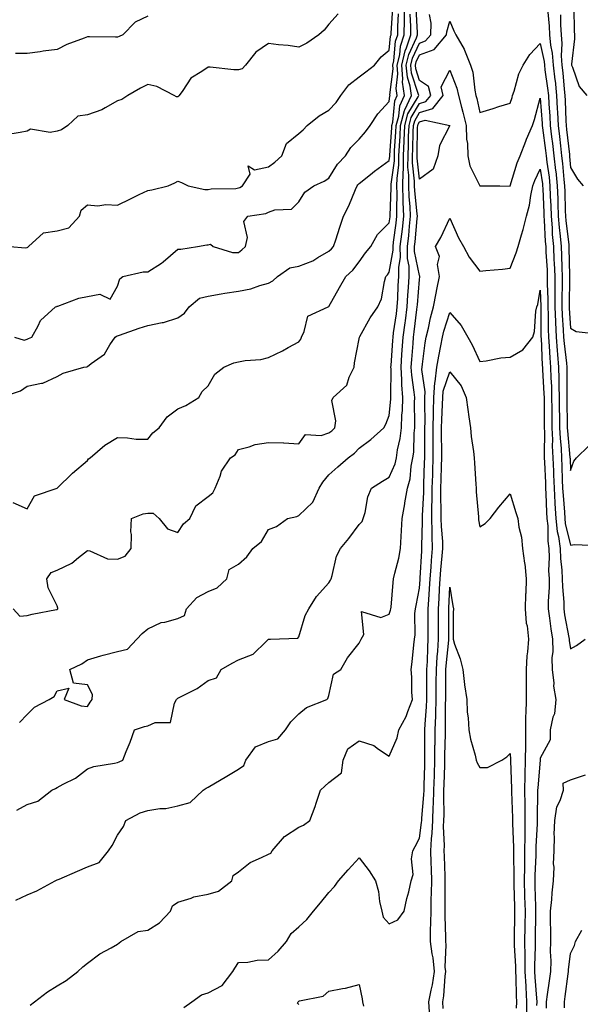
# Model space of a CAD drawing. Units: inches. Extents: x 931523 to 934163, y 7316378 to 7319018.
# Drawn here: x 932856 to 933041, y 7317861 to 7318187 of the extents above; entities that cross this region are included whole.
import ezdxf

# ---------------------------------------------------------------- set-up
doc = ezdxf.new("R2010")
doc.units = ezdxf.units.IN
doc.header["$MEASUREMENT"] = 0
doc.layers.add('Contour_93157316', color=7, linetype='Continuous', true_color=0x82f0f7)

msp = doc.modelspace()

# ---------------------------------------------------------------- linework, layer by layer
at = {"layer": 'Contour_93157316'}
for points in [[(932849.29, 7318061.92, 3289), (932855.86, 7318064.11, 3289), (932858.05, 7318065.62, 3289), (932862.83, 7318066.7, 3289), (932863.28, 7318066.69, 3289), (932868.05, 7318068.88, 3289), (932870.01, 7318069.96, 3289), (932876.9, 7318071.92, 3289), (932877.88, 7318072.09, 3289), (932878.05, 7318072.17, 3289), (932879.25, 7318073.12, 3289), (932883.67, 7318076.3, 3289), (932885.43, 7318079.3, 3289), (932887.23, 7318081.92, 3289), (932887.71, 7318082.26, 3289), (932888.05, 7318082.31, 3289), (932888.64, 7318082.51, 3289), (932895.16, 7318084.81, 3289), (932898.05, 7318085.78, 3289), (932902.84, 7318086.71, 3289), (932903.26, 7318086.71, 3289), (932908.05, 7318088.29, 3289), (932910.19, 7318089.78, 3289), (932911.75, 7318091.92, 3289), (932915.16, 7318094.81, 3289), (932918.05, 7318095.48, 3289), (932922.31, 7318096.18, 3289), (932923.55, 7318096.42, 3289), (932928.05, 7318097.1, 3289), (932932.14, 7318097.83, 3289), (932935.13, 7318099, 3289), (932938.05, 7318099.75, 3289), (932939.47, 7318100.5, 3289), (932941.03, 7318101.92, 3289), (932945.13, 7318104.84, 3289), (932948.05, 7318105.42, 3289), (932952.77, 7318107.2, 3289), (932954.36, 7318108.23, 3289), (932958.05, 7318110.31, 3289), (932958.87, 7318111.1, 3289), (932959.52, 7318111.92, 3289), (932960.28, 7318114.15, 3289), (932961.69, 7318118.28, 3289), (932962.89, 7318121.92, 3289), (932964.61, 7318125.36, 3289), (932966.9, 7318130.77, 3289), (932967.42, 7318131.92, 3289), (932967.67, 7318132.3, 3289), (932968.05, 7318132.69, 3289), (932971.8, 7318135.67, 3289), (932973.19, 7318136.78, 3289), (932978.05, 7318140.41, 3289), (932978.23, 7318141.74, 3289), (932978.24, 7318142.11, 3289), (932978.85, 7318151.12, 3289), (932978.88, 7318151.92, 3289), (932979.2, 7318153.07, 3289), (932979.85, 7318160.12, 3289), (932980.67, 7318161.92, 3289), (932980.35, 7318164.22, 3289), (932980.92, 7318169.05, 3289), (932980.67, 7318171.92, 3289), (932981.48, 7318175.35, 3289), (932981.75, 7318178.22, 3289), (932983.01, 7318181.92, 3289), (932983.03, 7318186.9, 3289), (932983.04, 7318186.93, 3289), (932983.05, 7318191.92, 3289)], [(932852.31, 7318111.92, 3291), (932857.57, 7318111.44, 3291), (932858.05, 7318111.51, 3291), (932858.35, 7318111.62, 3291), (932858.59, 7318111.92, 3291), (932863.51, 7318116.46, 3291), (932868.05, 7318117.04, 3291), (932871.94, 7318118.03, 3291), (932875.41, 7318121.92, 3291), (932876.02, 7318123.95, 3291), (932878.05, 7318125.69, 3291), (932881.53, 7318125.4, 3291), (932884.2, 7318125.77, 3291), (932888.05, 7318125.55, 3291), (932892.31, 7318127.66, 3291), (932895.18, 7318129.05, 3291), (932898.05, 7318130.45, 3291), (932899.35, 7318130.62, 3291), (932904.81, 7318131.92, 3291), (932907.04, 7318132.93, 3291), (932908.05, 7318133.47, 3291), (932909.16, 7318133.03, 3291), (932911.38, 7318131.92, 3291), (932916.89, 7318130.76, 3291), (932918.05, 7318130.73, 3291), (932919, 7318130.97, 3291), (932927.26, 7318131.13, 3291), (932928.05, 7318131.27, 3291), (932928.55, 7318131.42, 3291), (932929.42, 7318131.92, 3291), (932931.98, 7318135.85, 3291), (932931.35, 7318138.62, 3291), (932933.4, 7318137.27, 3291), (932938.05, 7318138.24, 3291), (932940.13, 7318139.84, 3291), (932942.42, 7318141.92, 3291), (932943.94, 7318146.03, 3291), (932948.05, 7318149.25, 3291), (932949.49, 7318150.48, 3291), (932950.86, 7318151.92, 3291), (932954.81, 7318155.16, 3291), (932958.05, 7318157.02, 3291), (932960.47, 7318159.5, 3291), (932962.02, 7318161.92, 3291), (932964.59, 7318165.38, 3291), (932968.05, 7318168.03, 3291), (932970.32, 7318169.65, 3291), (932973.18, 7318171.92, 3291), (932975.35, 7318174.62, 3291), (932978.05, 7318176.89, 3291), (932978.47, 7318181.5, 3291), (932978.62, 7318181.92, 3291), (932978.63, 7318182.5, 3291), (932979.19, 7318190.78, 3291)], [(932853.48, 7317991.92, 3287), (932855.67, 7317989.54, 3287), (932858.05, 7317989.81, 3287), (932859.79, 7317990.18, 3287), (932867.85, 7317991.72, 3287), (932868.05, 7317991.76, 3287), (932868.14, 7317991.83, 3287), (932868.24, 7317991.92, 3287), (932868.29, 7317992.16, 3287), (932868.05, 7317992.98, 3287), (932865, 7317998.87, 3287), (932864.59, 7318001.92, 3287), (932866.01, 7318003.96, 3287), (932868.05, 7318004.74, 3287), (932872.84, 7318007.13, 3287), (932875.11, 7318008.98, 3287), (932878.05, 7318011.23, 3287), (932878.82, 7318011.15, 3287), (932884.66, 7318008.53, 3287), (932888.05, 7318008.37, 3287), (932890.53, 7318009.44, 3287), (932892.58, 7318011.92, 3287), (932892.69, 7318016.56, 3287), (932892.46, 7318017.51, 3287), (932892.65, 7318021.92, 3287), (932896.53, 7318023.44, 3287), (932898.05, 7318023.66, 3287), (932899.78, 7318023.65, 3287), (932901.79, 7318021.92, 3287), (932904.58, 7318018.45, 3287), (932908.05, 7318017.2, 3287), (932909.85, 7318020.12, 3287), (932912, 7318021.92, 3287), (932913.94, 7318026.03, 3287), (932918.05, 7318029.14, 3287), (932919.61, 7318030.36, 3287), (932920.38, 7318031.92, 3287), (932922, 7318035.87, 3287), (932922.43, 7318037.54, 3287), (932925.41, 7318041.92, 3287), (932927.02, 7318042.95, 3287), (932928.05, 7318044.69, 3287), (932931.68, 7318045.55, 3287), (932933.6, 7318046.37, 3287), (932938.05, 7318047.01, 3287), (932943.03, 7318046.9, 3287), (932943.1, 7318046.87, 3287), (932948.05, 7318046.63, 3287), (932950.27, 7318049.7, 3287), (932955.43, 7318049.3, 3287), (932958.05, 7318050.17, 3287), (932959.04, 7318050.93, 3287), (932959.97, 7318051.92, 3287), (932960.37, 7318054.24, 3287), (932959, 7318060.97, 3287), (932959.45, 7318061.92, 3287), (932963.97, 7318066, 3287), (932964.8, 7318068.67, 3287), (932966.42, 7318071.92, 3287), (932966.57, 7318073.4, 3287), (932968.05, 7318081.31, 3287), (932968.13, 7318081.84, 3287), (932968.15, 7318081.92, 3287), (932968.29, 7318082.16, 3287), (932971.66, 7318088.31, 3287), (932974.2, 7318091.92, 3287), (932975.44, 7318094.53, 3287), (932976.42, 7318100.29, 3287), (932976.93, 7318101.92, 3287), (932977.41, 7318102.56, 3287), (932978.05, 7318103.38, 3287), (932979.31, 7318110.66, 3287), (932979.3, 7318111.92, 3287), (932979.47, 7318113.34, 3287), (932980.34, 7318119.63, 3287), (932980.59, 7318121.92, 3287), (932980.49, 7318124.36, 3287), (932980.68, 7318129.29, 3287), (932980.59, 7318131.92, 3287), (932980.63, 7318134.5, 3287), (932981.21, 7318138.76, 3287), (932981.25, 7318141.92, 3287), (932981.39, 7318145.26, 3287), (932981.6, 7318148.37, 3287), (932981.74, 7318151.92, 3287), (932983.09, 7318156.88, 3287), (932983.21, 7318157.08, 3287), (932985.41, 7318161.92, 3287), (932984.99, 7318164.98, 3287), (932984.03, 7318167.9, 3287), (932983.68, 7318171.92, 3287), (932984.51, 7318175.46, 3287), (932987.07, 7318180.94, 3287), (932987.41, 7318181.92, 3287), (932987.41, 7318182.56, 3287), (932986.91, 7318190.78, 3287)], [(933039.14, 7318190.83, 3288), (933039.25, 7318183.12, 3288), (933039.44, 7318181.92, 3288), (933039.39, 7318180.58, 3288), (933038.4, 7318172.27, 3288), (933038.38, 7318171.92, 3288), (933038.7, 7318171.27, 3288), (933040.97, 7318164.84, 3288), (933043.44, 7318161.92, 3288)], [(932961.09, 7318188.88, 3292), (932958.05, 7318185.5, 3292), (932956.51, 7318183.46, 3292), (932954.75, 7318181.92, 3292), (932950.73, 7318179.24, 3292), (932948.05, 7318177.9, 3292), (932944.54, 7318178.41, 3292), (932941.35, 7318178.62, 3292), (932938.05, 7318179.04, 3292), (932933.78, 7318176.19, 3292), (932930.44, 7318171.92, 3292), (932929.29, 7318170.68, 3292), (932928.05, 7318170.38, 3292), (932926.54, 7318170.41, 3292), (932918.7, 7318171.27, 3292), (932918.05, 7318171.29, 3292), (932915.9, 7318169.77, 3292), (932912.32, 7318167.65, 3292), (932909.69, 7318163.56, 3292), (932908.47, 7318161.92, 3292), (932908.31, 7318161.66, 3292), (932908.05, 7318161.43, 3292), (932907.6, 7318161.47, 3292), (932906.76, 7318161.92, 3292), (932901.01, 7318164.88, 3292), (932898.05, 7318165.46, 3292), (932895.67, 7318164.3, 3292), (932891.41, 7318161.92, 3292), (932889.48, 7318160.49, 3292), (932888.05, 7318160.11, 3292), (932883.94, 7318157.81, 3292), (932882.87, 7318157.1, 3292), (932878.05, 7318155.46, 3292), (932874.92, 7318155.05, 3292), (932871.53, 7318151.92, 3292), (932869.49, 7318150.48, 3292), (932868.05, 7318150.07, 3292), (932865.74, 7318149.61, 3292), (932859.21, 7318150.76, 3292), (932858.05, 7318150.11, 3292), (932855.77, 7318149.64, 3292), (932851.07, 7318148.9, 3292)], [(932853.32, 7318027.19, 3288), (932858.05, 7318025.06, 3288), (932860.56, 7318029.41, 3288), (932868.05, 7318031.92, 3288), (932868.06, 7318031.92, 3288), (932873.06, 7318036.91, 3288), (932878.05, 7318041.05, 3288), (932878.37, 7318041.6, 3288), (932878.92, 7318041.92, 3288), (932883.81, 7318046.16, 3288), (932888.05, 7318048.64, 3288), (932891.37, 7318048.6, 3288), (932894.25, 7318048.12, 3288), (932898.05, 7318048.08, 3288), (932899.71, 7318050.26, 3288), (932901.86, 7318051.92, 3288), (932904.5, 7318055.47, 3288), (932908.05, 7318058.18, 3288), (932910.7, 7318059.27, 3288), (932914.96, 7318061.92, 3288), (932916.06, 7318063.91, 3288), (932918.05, 7318065.79, 3288), (932920.28, 7318069.69, 3288), (932923.19, 7318071.92, 3288), (932926.54, 7318073.43, 3288), (932928.05, 7318073.7, 3288), (932930.25, 7318074.12, 3288), (932935.52, 7318074.45, 3288), (932938.05, 7318075.12, 3288), (932942.62, 7318077.35, 3288), (932944.59, 7318078.46, 3288), (932948.05, 7318080.33, 3288), (932948.73, 7318081.24, 3288), (932948.92, 7318081.92, 3288), (932949.89, 7318083.76, 3288), (932951.08, 7318088.89, 3288), (932957.8, 7318091.92, 3288), (932957.99, 7318091.98, 3288), (932958.05, 7318092.01, 3288), (932961.6, 7318098.37, 3288), (932963.7, 7318101.92, 3288), (932965.92, 7318104.05, 3288), (932968.05, 7318106.79, 3288), (932970.21, 7318109.76, 3288), (932971.89, 7318111.92, 3288), (932974.12, 7318115.85, 3288), (932978.05, 7318119.78, 3288), (932978.31, 7318121.66, 3288), (932978.34, 7318121.92, 3288), (932978.33, 7318122.2, 3288), (932978.67, 7318131.3, 3288), (932978.65, 7318131.92, 3288), (932978.66, 7318132.53, 3288), (932979.72, 7318140.25, 3288), (932979.74, 7318141.92, 3288), (932979.82, 7318143.69, 3288), (932980.23, 7318149.74, 3288), (932980.31, 7318151.92, 3288), (932981.16, 7318155.03, 3288), (932981.48, 7318158.49, 3288), (932983.04, 7318161.92, 3288), (932982.44, 7318166.31, 3288), (932982.57, 7318167.4, 3288), (932982.18, 7318171.92, 3288), (932983.29, 7318176.68, 3288), (932983.72, 7318177.59, 3288), (932985.21, 7318181.92, 3288), (932985.22, 7318184.75, 3288), (932984.97, 7318188.84, 3288)], [(932853.85, 7318081.92, 3290), (932857.07, 7318080.94, 3290), (932858.05, 7318081.24, 3290), (932858.54, 7318081.43, 3290), (932859.68, 7318081.92, 3290), (932861.78, 7318085.65, 3290), (932862.53, 7318087.44, 3290), (932867.53, 7318091.92, 3290), (932867.9, 7318092.07, 3290), (932868.05, 7318092.09, 3290), (932868.27, 7318092.14, 3290), (932875.16, 7318094.81, 3290), (932878.05, 7318095.33, 3290), (932882.2, 7318096.07, 3290), (932885.55, 7318094.42, 3290), (932888.05, 7318098.76, 3290), (932888.76, 7318101.21, 3290), (932889.78, 7318101.92, 3290), (932896.48, 7318103.49, 3290), (932898.05, 7318103.51, 3290), (932902.56, 7318106.43, 3290), (932903.17, 7318106.8, 3290), (932908.05, 7318111.02, 3290), (932908.98, 7318110.99, 3290), (932914.55, 7318111.92, 3290), (932917.58, 7318112.39, 3290), (932918.05, 7318112.48, 3290), (932918.8, 7318112.67, 3290), (932919.7, 7318111.92, 3290), (932926.07, 7318109.94, 3290), (932928.05, 7318109.94, 3290), (932929.19, 7318110.78, 3290), (932930.4, 7318111.92, 3290), (932931.04, 7318114.91, 3290), (932929.84, 7318120.13, 3290), (932931.23, 7318121.92, 3290), (932937.12, 7318122.85, 3290), (932938.05, 7318123.27, 3290), (932940.16, 7318124.03, 3290), (932945.67, 7318124.3, 3290), (932948.05, 7318126.73, 3290), (932950.1, 7318129.87, 3290), (932953.01, 7318131.92, 3290), (932956.43, 7318133.54, 3290), (932958.05, 7318134.49, 3290), (932960.87, 7318139.1, 3290), (932963.53, 7318141.92, 3290), (932965.35, 7318144.62, 3290), (932968.05, 7318147.44, 3290), (932970.13, 7318149.84, 3290), (932971.72, 7318151.92, 3290), (932974.21, 7318155.76, 3290), (932978.05, 7318159.89, 3290), (932978.22, 7318161.75, 3290), (932978.3, 7318161.92, 3290), (932978.27, 7318162.14, 3290), (932979.28, 7318170.69, 3290), (932979.17, 7318171.92, 3290), (932979.51, 7318173.38, 3290), (932980.11, 7318179.86, 3290), (932980.82, 7318181.92, 3290), (932980.83, 7318184.7, 3290), (932981.11, 7318188.86, 3290)], [(932898.05, 7318188.12, 3293), (932893.84, 7318186.13, 3293), (932889.75, 7318181.92, 3293), (932888.62, 7318181.35, 3293), (932888.05, 7318181.14, 3293), (932887.34, 7318181.21, 3293), (932878.71, 7318181.26, 3293), (932878.05, 7318181.31, 3293), (932876.98, 7318180.85, 3293), (932871.21, 7318178.76, 3293), (932868.05, 7318177.04, 3293), (932863.43, 7318176.54, 3293), (932862.45, 7318176.32, 3293), (932858.05, 7318175.73, 3293), (932854.2, 7318175.77, 3293)], [(932855.59, 7317954.38, 3286), (932858.05, 7317957.04, 3286), (932860.49, 7317959.48, 3286), (932865.37, 7317961.92, 3286), (932866.99, 7317962.98, 3286), (932868.05, 7317964.83, 3286), (932871.87, 7317965.74, 3286), (932870.39, 7317961.92, 3286), (932876.03, 7317959.9, 3286), (932878.05, 7317959.66, 3286), (932878.93, 7317961.04, 3286), (932879.58, 7317961.92, 3286), (932879.71, 7317963.59, 3286), (932878.05, 7317966.77, 3286), (932873.46, 7317967.33, 3286), (932872.18, 7317971.92, 3286), (932876.17, 7317973.8, 3286), (932878.05, 7317975.11, 3286), (932882.54, 7317976.41, 3286), (932883.29, 7317976.68, 3286), (932888.05, 7317977.81, 3286), (932891.35, 7317978.62, 3286), (932894.47, 7317981.92, 3286), (932896.14, 7317983.83, 3286), (932898.05, 7317985.36, 3286), (932902.53, 7317987.44, 3286), (932903.67, 7317987.54, 3286), (932908.05, 7317988.74, 3286), (932910.16, 7317989.81, 3286), (932910.91, 7317991.92, 3286), (932914.3, 7317995.67, 3286), (932918.05, 7317997.74, 3286), (932921, 7317998.97, 3286), (932924.28, 7318001.92, 3286), (932925.02, 7318004.95, 3286), (932928.05, 7318006.74, 3286), (932930.84, 7318009.13, 3286), (932932.81, 7318011.92, 3286), (932935.72, 7318014.25, 3286), (932938.05, 7318018.19, 3286), (932940.73, 7318019.24, 3286), (932944.37, 7318021.92, 3286), (932947.42, 7318022.55, 3286), (932948.05, 7318022.84, 3286), (932952.71, 7318027.26, 3286), (932954.78, 7318031.92, 3286), (932956.03, 7318033.94, 3286), (932958.05, 7318036.3, 3286), (932960.95, 7318039.02, 3286), (932964.37, 7318041.92, 3286), (932966.49, 7318043.48, 3286), (932968.05, 7318045.15, 3286), (932971.94, 7318048.03, 3286), (932976.22, 7318051.92, 3286), (932976.91, 7318053.06, 3286), (932978.05, 7318055.93, 3286), (932978.56, 7318061.41, 3286), (932978.58, 7318061.92, 3286), (932978.54, 7318062.41, 3286), (932978.61, 7318071.36, 3286), (932978.57, 7318071.92, 3286), (932978.61, 7318072.48, 3286), (932979.2, 7318080.77, 3286), (932979.29, 7318081.92, 3286), (932979.48, 7318083.35, 3286), (932980.38, 7318089.59, 3286), (932980.68, 7318091.92, 3286), (932980.85, 7318094.72, 3286), (932981.01, 7318098.96, 3286), (932981.2, 7318101.92, 3286), (932981.15, 7318105.02, 3286), (932981.71, 7318108.26, 3286), (932981.67, 7318111.92, 3286), (932982.14, 7318116.01, 3286), (932982.37, 7318117.6, 3286), (932982.84, 7318121.92, 3286), (932982.65, 7318126.52, 3286), (932982.68, 7318127.29, 3286), (932982.53, 7318131.92, 3286), (932982.6, 7318136.47, 3286), (932982.71, 7318137.26, 3286), (932982.76, 7318141.92, 3286), (932982.96, 7318146.83, 3286), (932982.97, 7318147, 3286), (932983.16, 7318151.92, 3286), (932984.21, 7318155.76, 3286), (932987.55, 7318161.42, 3286), (932987.78, 7318161.92, 3286), (932987.74, 7318162.23, 3286), (932985.41, 7318169.28, 3286), (932985.19, 7318171.92, 3286), (932985.73, 7318174.24, 3286), (932988.05, 7318179.21, 3286), (932990.04, 7318179.93, 3286), (932991.77, 7318181.92, 3286), (932991.9, 7318185.77, 3286), (932991.35, 7318188.62, 3286)], [(933030.5, 7318189.47, 3286), (933030.98, 7318184.85, 3286), (933031.13, 7318181.92, 3286), (933031.46, 7318178.51, 3286), (933032.02, 7318175.89, 3286), (933032.32, 7318171.92, 3286), (933032.89, 7318167.08, 3286), (933032.93, 7318166.8, 3286), (933033.47, 7318161.92, 3286), (933033.7, 7318157.57, 3286), (933033.74, 7318156.23, 3286), (933033.97, 7318151.92, 3286), (933034.41, 7318148.28, 3286), (933034.74, 7318145.23, 3286), (933035.13, 7318141.92, 3286), (933035.44, 7318139.31, 3286), (933035.87, 7318134.1, 3286), (933036.11, 7318131.92, 3286), (933036.17, 7318130.05, 3286), (933036.32, 7318123.65, 3286), (933036.38, 7318121.92, 3286), (933036.5, 7318120.37, 3286), (933037.47, 7318112.5, 3286), (933037.52, 7318111.92, 3286), (933037.54, 7318111.41, 3286), (933037.72, 7318102.25, 3286), (933037.73, 7318101.92, 3286), (933037.73, 7318101.6, 3286), (933037.58, 7318092.39, 3286), (933037.58, 7318091.92, 3286), (933037.6, 7318091.47, 3286), (933038.05, 7318084.86, 3286), (933039.93, 7318083.8, 3286), (933046.96, 7318083.01, 3286)], [(933034.71, 7318188.59, 3287), (933034.74, 7318185.23, 3287), (933034.92, 7318181.92, 3287), (933035.19, 7318179.06, 3287), (933035.01, 7318174.96, 3287), (933035.23, 7318171.92, 3287), (933035.53, 7318169.4, 3287), (933035.98, 7318163.99, 3287), (933036.21, 7318161.92, 3287), (933036.31, 7318160.18, 3287), (933036.51, 7318153.46, 3287), (933036.59, 7318151.92, 3287), (933036.75, 7318150.62, 3287), (933037.68, 7318142.29, 3287), (933037.72, 7318141.92, 3287), (933037.76, 7318141.63, 3287), (933038.05, 7318138.05, 3287), (933040.34, 7318134.21, 3287), (933042.27, 7318131.92, 3287)], [(932854.63, 7317925.34, 3285), (932858.05, 7317927.17, 3285), (932861.67, 7317928.3, 3285), (932866.3, 7317931.92, 3285), (932867.47, 7317932.5, 3285), (932868.05, 7317932.79, 3285), (932870.05, 7317933.92, 3285), (932874.09, 7317935.88, 3285), (932878.05, 7317939.05, 3285), (932880.17, 7317939.8, 3285), (932887.01, 7317940.88, 3285), (932888.05, 7317941.15, 3285), (932888.59, 7317941.38, 3285), (932889.81, 7317941.92, 3285), (932890.94, 7317944.81, 3285), (932892.16, 7317947.81, 3285), (932893.67, 7317951.92, 3285), (932896.91, 7317953.06, 3285), (932898.05, 7317953.25, 3285), (932900.49, 7317954.36, 3285), (932905.59, 7317954.38, 3285), (932906.9, 7317960.77, 3285), (932907.59, 7317961.92, 3285), (932907.8, 7317962.17, 3285), (932908.05, 7317962.36, 3285), (932909.06, 7317962.93, 3285), (932914.37, 7317965.6, 3285), (932918.05, 7317968.3, 3285), (932920.84, 7317969.13, 3285), (932922.35, 7317971.92, 3285), (932925.99, 7317973.98, 3285), (932928.05, 7317975.07, 3285), (932932.98, 7317976.99, 3285), (932937.27, 7317981.14, 3285), (932938.05, 7317981.88, 3285), (932938.08, 7317981.89, 3285), (932938.72, 7317981.92, 3285), (932947.73, 7317982.24, 3285), (932948.05, 7317982.75, 3285), (932950.21, 7317989.76, 3285), (932951.43, 7317991.92, 3285), (932953.94, 7317996.03, 3285), (932958.05, 7318000.62, 3285), (932958.54, 7318001.43, 3285), (932958.77, 7318001.92, 3285), (932959.16, 7318003.03, 3285), (932960.57, 7318009.4, 3285), (932961.92, 7318011.92, 3285), (932964.67, 7318015.3, 3285), (932968.05, 7318019.92, 3285), (932969.04, 7318020.93, 3285), (932969.43, 7318021.92, 3285), (932970, 7318023.87, 3285), (932970.93, 7318029.04, 3285), (932972.12, 7318031.92, 3285), (932975.78, 7318034.19, 3285), (932978.05, 7318035.53, 3285), (932979.98, 7318039.99, 3285), (932980.39, 7318041.92, 3285), (932980.78, 7318044.65, 3285), (932981.66, 7318048.31, 3285), (932982.08, 7318051.92, 3285), (932982.23, 7318056.1, 3285), (932982.37, 7318057.6, 3285), (932982.52, 7318061.92, 3285), (932982.19, 7318066.06, 3285), (932982.21, 7318067.76, 3285), (932981.93, 7318071.92, 3285), (932982.24, 7318076.11, 3285), (932982.35, 7318077.62, 3285), (932982.67, 7318081.92, 3285), (932983.31, 7318086.66, 3285), (932983.38, 7318087.25, 3285), (932983.99, 7318091.92, 3285), (932984.22, 7318095.75, 3285), (932984.44, 7318098.31, 3285), (932984.67, 7318101.92, 3285), (932984.61, 7318105.36, 3285), (932984.09, 7318107.96, 3285), (932984.04, 7318111.92, 3285), (932984.46, 7318115.51, 3285), (932984.72, 7318118.59, 3285), (932985.09, 7318121.92, 3285), (932984.96, 7318125.01, 3285), (932984.58, 7318128.45, 3285), (932984.46, 7318131.92, 3285), (932984.51, 7318135.46, 3285), (932984.23, 7318138.1, 3285), (932984.27, 7318141.92, 3285), (932984.42, 7318145.55, 3285), (932984.45, 7318148.32, 3285), (932984.59, 7318151.92, 3285), (932985.34, 7318154.63, 3285), (932988.05, 7318159.24, 3285), (932990.11, 7318159.86, 3285), (932991.75, 7318161.92, 3285), (932991.02, 7318164.89, 3285), (932988.05, 7318166.87, 3285), (932986.8, 7318170.67, 3285), (932986.69, 7318171.92, 3285), (932986.95, 7318173.02, 3285), (932988.05, 7318175.38, 3285), (932992.85, 7318177.12, 3285), (932997.04, 7318181.92, 3285), (932997.08, 7318182.89, 3285), (932998.05, 7318186.5, 3285), (932999.44, 7318183.31, 3285), (933000.12, 7318181.92, 3285), (933002.8, 7318177.17, 3285), (933002.99, 7318176.86, 3285), (933004.97, 7318171.92, 3285), (933005.68, 7318169.55, 3285), (933006.35, 7318163.62, 3285), (933006.73, 7318161.92, 3285), (933007, 7318160.87, 3285), (933008.05, 7318156.24, 3285), (933012.46, 7318157.51, 3285), (933014.31, 7318158.18, 3285), (933018.05, 7318159.38, 3285), (933018.71, 7318161.26, 3285), (933018.9, 7318161.92, 3285), (933019.39, 7318163.26, 3285), (933020.96, 7318169.01, 3285), (933022.34, 7318171.92, 3285), (933024.54, 7318175.43, 3285), (933028.05, 7318179.05, 3285), (933029.3, 7318173.17, 3285), (933029.4, 7318171.92, 3285), (933029.58, 7318170.39, 3285), (933030.46, 7318164.33, 3285), (933030.73, 7318161.92, 3285), (933030.88, 7318159.09, 3285), (933031.18, 7318155.05, 3285), (933031.34, 7318151.92, 3285), (933031.79, 7318148.18, 3285), (933032.07, 7318145.94, 3285), (933032.55, 7318141.92, 3285), (933033.13, 7318137, 3285), (933033.15, 7318136.82, 3285), (933033.69, 7318131.92, 3285), (933033.83, 7318127.7, 3285), (933033.86, 7318126.11, 3285), (933034, 7318121.92, 3285), (933034.3, 7318118.17, 3285), (933034.66, 7318115.31, 3285), (933034.96, 7318111.92, 3285), (933035.08, 7318108.95, 3285), (933035.16, 7318104.81, 3285), (933035.28, 7318101.92, 3285), (933035.3, 7318099.17, 3285), (933035.22, 7318094.75, 3285), (933035.24, 7318091.92, 3285), (933035.34, 7318089.21, 3285), (933035.67, 7318084.3, 3285), (933035.76, 7318081.92, 3285), (933035.93, 7318079.8, 3285), (933036.72, 7318073.25, 3285), (933036.83, 7318071.92, 3285), (933036.87, 7318070.74, 3285), (933036.8, 7318063.17, 3285), (933036.82, 7318061.92, 3285), (933036.84, 7318060.71, 3285), (933037, 7318052.97, 3285), (933037.01, 7318051.92, 3285), (933037.05, 7318050.92, 3285), (933037.89, 7318042.08, 3285), (933037.9, 7318041.77, 3285), (933038.05, 7318037.72, 3285), (933039.14, 7318040.83, 3285), (933040.05, 7318041.92, 3285), (933044.09, 7318045.88, 3285)], [(932854.39, 7317895.58, 3284), (932858.05, 7317897.31, 3284), (932861.33, 7317898.64, 3284), (932867.37, 7317901.92, 3284), (932867.81, 7317902.16, 3284), (932868.05, 7317902.27, 3284), (932868.67, 7317902.54, 3284), (932874.78, 7317905.19, 3284), (932878.05, 7317906.62, 3284), (932881.98, 7317907.99, 3284), (932884.98, 7317911.92, 3284), (932886.28, 7317913.69, 3284), (932888.05, 7317917.11, 3284), (932890.03, 7317919.94, 3284), (932890.82, 7317921.92, 3284), (932895.55, 7317924.42, 3284), (932898.05, 7317925.27, 3284), (932902, 7317925.87, 3284), (932904.07, 7317925.9, 3284), (932908.05, 7317926.72, 3284), (932912.1, 7317927.87, 3284), (932916.36, 7317931.92, 3284), (932917.4, 7317932.57, 3284), (932918.05, 7317932.94, 3284), (932920.52, 7317934.39, 3284), (932923.73, 7317936.24, 3284), (932928.05, 7317938.93, 3284), (932929.84, 7317940.13, 3284), (932930.55, 7317941.92, 3284), (932933.71, 7317946.26, 3284), (932938.05, 7317948.06, 3284), (932941.07, 7317948.9, 3284), (932943.61, 7317951.92, 3284), (932945.44, 7317954.53, 3284), (932948.05, 7317957.18, 3284), (932950.67, 7317959.3, 3284), (932957.38, 7317961.92, 3284), (932957.7, 7317962.27, 3284), (932958.05, 7317963.28, 3284), (932959.61, 7317970.36, 3284), (932961.95, 7317971.92, 3284), (932964.19, 7317975.78, 3284), (932968.05, 7317980.63, 3284), (932968.53, 7317981.44, 3284), (932968.75, 7317981.92, 3284), (932969.58, 7317983.45, 3284), (932968.85, 7317991.12, 3284), (932975.28, 7317989.15, 3284), (932978.05, 7317990.17, 3284), (932978.49, 7317991.48, 3284), (932978.56, 7317991.92, 3284), (932978.64, 7317992.51, 3284), (932979.28, 7318000.69, 3284), (932979.46, 7318001.92, 3284), (932979.86, 7318003.73, 3284), (932981.2, 7318008.77, 3284), (932981.8, 7318011.92, 3284), (932982.01, 7318015.88, 3284), (932982.1, 7318017.87, 3284), (932982.32, 7318021.92, 3284), (932983.19, 7318026.78, 3284), (932983.24, 7318027.11, 3284), (932984.06, 7318031.92, 3284), (932985, 7318034.97, 3284), (932985.31, 7318039.18, 3284), (932985.89, 7318041.92, 3284), (932986.17, 7318043.8, 3284), (932986.29, 7318050.16, 3284), (932986.5, 7318051.92, 3284), (932986.55, 7318053.42, 3284), (932986.4, 7318060.27, 3284), (932986.46, 7318061.92, 3284), (932986.32, 7318063.65, 3284), (932985.46, 7318069.33, 3284), (932985.29, 7318071.92, 3284), (932985.48, 7318074.49, 3284), (932985.9, 7318079.77, 3284), (932986.06, 7318081.92, 3284), (932986.3, 7318083.67, 3284), (932987.19, 7318091.06, 3284), (932987.3, 7318091.92, 3284), (932987.35, 7318092.62, 3284), (932988.05, 7318101, 3284), (932988.17, 7318101.8, 3284), (932988.2, 7318101.92, 3284), (932988.18, 7318102.05, 3284), (932988.05, 7318102.24, 3284), (932986.42, 7318110.29, 3284), (932986.4, 7318111.92, 3284), (932986.58, 7318113.39, 3284), (932987.25, 7318121.12, 3284), (932987.34, 7318121.92, 3284), (932987.31, 7318122.66, 3284), (932986.45, 7318130.32, 3284), (932986.4, 7318131.92, 3284), (932986.42, 7318133.55, 3284), (932985.76, 7318139.63, 3284), (932985.78, 7318141.92, 3284), (932985.87, 7318144.1, 3284), (932985.94, 7318149.81, 3284), (932986.02, 7318151.92, 3284), (932986.45, 7318153.52, 3284), (932988.05, 7318156.22, 3284), (932992.44, 7318157.53, 3284), (932995.92, 7318161.92, 3284), (932995.23, 7318164.74, 3284), (932998.05, 7318170.27, 3284), (933000.44, 7318164.31, 3284), (933000.98, 7318161.92, 3284), (933002, 7318157.97, 3284), (933002.45, 7318156.32, 3284), (933003.53, 7318151.92, 3284), (933003.59, 7318147.46, 3284), (933003.94, 7318146.03, 3284), (933004.03, 7318141.92, 3284), (933004.76, 7318138.63, 3284), (933008.06, 7318131.93, 3284), (933014.71, 7318131.92, 3284), (933018.04, 7318131.91, 3284), (933018.05, 7318131.92, 3284), (933020.35, 7318139.62, 3284), (933021.35, 7318141.92, 3284), (933023.22, 7318146.75, 3284), (933023.5, 7318147.37, 3284), (933025.47, 7318151.92, 3284), (933026.1, 7318153.87, 3284), (933028.05, 7318161.02, 3284), (933028.68, 7318152.55, 3284), (933028.72, 7318151.92, 3284), (933028.81, 7318151.16, 3284), (933029.76, 7318143.63, 3284), (933029.96, 7318141.92, 3284), (933030.22, 7318139.75, 3284), (933030.95, 7318134.82, 3284), (933031.26, 7318131.92, 3284), (933031.38, 7318128.59, 3284), (933031.51, 7318125.38, 3284), (933031.62, 7318121.92, 3284), (933031.94, 7318118.03, 3284), (933032.04, 7318115.91, 3284), (933032.4, 7318111.92, 3284), (933032.59, 7318107.38, 3284), (933032.64, 7318106.51, 3284), (933032.82, 7318101.92, 3284), (933032.85, 7318097.12, 3284), (933032.86, 7318096.73, 3284), (933032.89, 7318091.92, 3284), (933033.07, 7318086.94, 3284), (933033.08, 7318086.89, 3284), (933033.27, 7318081.92, 3284), (933033.62, 7318077.49, 3284), (933033.77, 7318076.2, 3284), (933034.13, 7318071.92, 3284), (933034.24, 7318068.11, 3284), (933034.22, 7318065.75, 3284), (933034.32, 7318061.92, 3284), (933034.36, 7318058.23, 3284), (933034.41, 7318055.56, 3284), (933034.46, 7318051.92, 3284), (933034.59, 7318048.46, 3284), (933034.92, 7318045.05, 3284), (933035.05, 7318041.92, 3284), (933035.17, 7318039.04, 3284), (933035.34, 7318034.63, 3284), (933035.45, 7318031.92, 3284), (933035.59, 7318029.46, 3284), (933036.05, 7318023.92, 3284), (933036.17, 7318021.92, 3284), (933036.35, 7318020.22, 3284), (933038.05, 7318013.09, 3284), (933039.4, 7318013.27, 3284), (933047.03, 7318012.94, 3284)], [(932859.12, 7317860.85, 3283), (932860.51, 7317861.92, 3283), (932864.79, 7317865.18, 3283), (932868.05, 7317867.15, 3283), (932871.01, 7317868.96, 3283), (932874.85, 7317871.92, 3283), (932876.48, 7317873.49, 3283), (932878.05, 7317874.74, 3283), (932882.21, 7317877.76, 3283), (932885.91, 7317879.78, 3283), (932888.05, 7317881.04, 3283), (932888.55, 7317881.42, 3283), (932889.13, 7317881.92, 3283), (932894.83, 7317885.14, 3283), (932898.05, 7317885.67, 3283), (932901.89, 7317888.08, 3283), (932905.59, 7317891.92, 3283), (932906.24, 7317893.73, 3283), (932908.05, 7317894.93, 3283), (932912.4, 7317896.27, 3283), (932913.26, 7317896.71, 3283), (932918.05, 7317897.53, 3283), (932921.49, 7317898.48, 3283), (932925.88, 7317901.92, 3283), (932926.28, 7317903.69, 3283), (932928.05, 7317904.94, 3283), (932931.93, 7317908.04, 3283), (932935.76, 7317909.63, 3283), (932938.05, 7317910.82, 3283), (932938.82, 7317911.15, 3283), (932939.28, 7317911.92, 3283), (932943.35, 7317916.62, 3283), (932948.05, 7317919.73, 3283), (932949.61, 7317920.36, 3283), (932951.73, 7317921.92, 3283), (932953.46, 7317926.51, 3283), (932953.79, 7317927.66, 3283), (932955.21, 7317931.92, 3283), (932956.69, 7317933.28, 3283), (932958.05, 7317934.53, 3283), (932962.25, 7317937.72, 3283), (932962.76, 7317941.92, 3283), (932964.31, 7317945.66, 3283), (932968.05, 7317948.26, 3283), (932972.87, 7317946.74, 3283), (932974.43, 7317945.54, 3283), (932978.05, 7317943.2, 3283), (932980.7, 7317949.27, 3283), (932981.16, 7317951.92, 3283), (932983.66, 7317956.31, 3283), (932984.18, 7317958.05, 3283), (932985.75, 7317961.92, 3283), (932985.55, 7317964.42, 3283), (932985.54, 7317969.41, 3283), (932985.3, 7317971.92, 3283), (932985.59, 7317974.38, 3283), (932986.15, 7317980.02, 3283), (932986.37, 7317981.92, 3283), (932986.65, 7317983.32, 3283), (932986.53, 7317990.4, 3283), (932986.74, 7317991.92, 3283), (932986.89, 7317993.08, 3283), (932988.05, 7317998.84, 3283), (932988.27, 7318001.7, 3283), (932988.28, 7318001.92, 3283), (932988.3, 7318002.17, 3283), (932988.8, 7318011.17, 3283), (932988.86, 7318011.92, 3283), (932988.84, 7318012.71, 3283), (932989.04, 7318020.93, 3283), (932989.01, 7318021.92, 3283), (932989.02, 7318022.89, 3283), (932989.44, 7318030.53, 3283), (932989.45, 7318031.92, 3283), (932989.5, 7318033.37, 3283), (932989.71, 7318040.26, 3283), (932989.77, 7318041.92, 3283), (932989.77, 7318043.64, 3283), (932989.85, 7318050.12, 3283), (932989.85, 7318051.92, 3283), (932989.88, 7318053.75, 3283), (932989.78, 7318060.19, 3283), (932989.82, 7318061.92, 3283), (932989.96, 7318063.83, 3283), (932988.82, 7318071.15, 3283), (932988.91, 7318071.92, 3283), (932989.08, 7318072.95, 3283), (932989.94, 7318080.03, 3283), (932990.28, 7318081.92, 3283), (932990.99, 7318084.86, 3283), (932991.69, 7318088.28, 3283), (932992.68, 7318091.92, 3283), (932993.52, 7318096.45, 3283), (932993.8, 7318097.67, 3283), (932994.65, 7318101.92, 3283), (932994.05, 7318105.92, 3283), (932994.67, 7318108.54, 3283), (932993.32, 7318111.92, 3283), (932995.06, 7318114.91, 3283), (932998.05, 7318121.25, 3283), (933000.92, 7318114.79, 3283), (933002.61, 7318111.92, 3283), (933004.51, 7318108.38, 3283), (933008.05, 7318103.69, 3283), (933010.06, 7318103.93, 3283), (933015.59, 7318104.38, 3283), (933018.05, 7318104.71, 3283), (933020.12, 7318109.85, 3283), (933020.78, 7318111.92, 3283), (933021.83, 7318115.7, 3283), (933022.43, 7318117.54, 3283), (933023.49, 7318121.92, 3283), (933024.43, 7318125.54, 3283), (933024.91, 7318128.78, 3283), (933025.59, 7318131.92, 3283), (933026.24, 7318133.73, 3283), (933028.05, 7318137.48, 3283), (933028.76, 7318132.63, 3283), (933028.84, 7318131.92, 3283), (933028.87, 7318131.1, 3283), (933029.21, 7318123.08, 3283), (933029.25, 7318121.92, 3283), (933029.36, 7318120.61, 3283), (933029.69, 7318113.56, 3283), (933029.84, 7318111.92, 3283), (933029.91, 7318110.06, 3283), (933030.28, 7318104.15, 3283), (933030.37, 7318101.92, 3283), (933030.38, 7318099.59, 3283), (933030.54, 7318094.41, 3283), (933030.55, 7318091.92, 3283), (933030.65, 7318089.32, 3283), (933030.68, 7318084.55, 3283), (933030.78, 7318081.92, 3283), (933031.01, 7318078.96, 3283), (933031.17, 7318075.05, 3283), (933031.44, 7318071.92, 3283), (933031.54, 7318068.43, 3283), (933031.72, 7318065.59, 3283), (933031.81, 7318061.92, 3283), (933031.85, 7318058.12, 3283), (933031.86, 7318055.73, 3283), (933031.9, 7318051.92, 3283), (933032.06, 7318047.91, 3283), (933032.03, 7318045.9, 3283), (933032.21, 7318041.92, 3283), (933032.39, 7318037.58, 3283), (933032.45, 7318036.32, 3283), (933032.64, 7318031.92, 3283), (933032.91, 7318027.06, 3283), (933032.92, 7318026.79, 3283), (933033.21, 7318021.92, 3283), (933033.67, 7318017.55, 3283), (933034.07, 7318015.9, 3283), (933034.6, 7318011.92, 3283), (933034.74, 7318008.61, 3283), (933035.21, 7318004.76, 3283), (933035.34, 7318001.92, 3283), (933035.36, 7317999.23, 3283), (933035.83, 7317994.14, 3283), (933035.84, 7317991.92, 3283), (933036.13, 7317990, 3283), (933037.5, 7317982.47, 3283), (933037.59, 7317981.92, 3283), (933037.6, 7317981.47, 3283), (933038.05, 7317978.71, 3283), (933040.1, 7317979.87, 3283), (933042.95, 7317981.92, 3283)], [(932909.99, 7317859.98, 3282), (932912.66, 7317861.92, 3282), (932915.8, 7317864.17, 3282), (932918.05, 7317864.84, 3282), (932922.66, 7317867.31, 3282), (932926.17, 7317871.92, 3282), (932926.87, 7317873.1, 3282), (932928.05, 7317874.91, 3282), (932931.15, 7317875.02, 3282), (932934.23, 7317875.74, 3282), (932938.05, 7317875.83, 3282), (932941.24, 7317878.73, 3282), (932944, 7317881.92, 3282), (932945.5, 7317884.47, 3282), (932948.05, 7317886.73, 3282), (932950.78, 7317889.19, 3282), (932952.9, 7317891.92, 3282), (932955.3, 7317894.67, 3282), (932958.05, 7317898.06, 3282), (932959.9, 7317900.07, 3282), (932961.25, 7317901.92, 3282), (932964.41, 7317905.56, 3282), (932968.05, 7317909.56, 3282), (932971.39, 7317905.26, 3282), (932973.42, 7317901.92, 3282), (932974.51, 7317898.38, 3282), (932974.85, 7317895.12, 3282), (932975.57, 7317891.92, 3282), (932976.02, 7317889.89, 3282), (932978.05, 7317887.71, 3282), (932980.87, 7317889.1, 3282), (932982.96, 7317891.92, 3282), (932983.87, 7317896.1, 3282), (932984.46, 7317898.33, 3282), (932985.31, 7317901.92, 3282), (932985.97, 7317904, 3282), (932985.41, 7317909.28, 3282), (932985.84, 7317911.92, 3282), (932986.61, 7317913.36, 3282), (932988.05, 7317916.1, 3282), (932988.75, 7317921.22, 3282), (932988.78, 7317921.92, 3282), (932988.81, 7317922.68, 3282), (932989.51, 7317930.46, 3282), (932989.56, 7317931.92, 3282), (932989.6, 7317933.47, 3282), (932989.76, 7317940.21, 3282), (932989.82, 7317941.92, 3282), (932989.83, 7317943.7, 3282), (932989.81, 7317950.16, 3282), (932989.83, 7317951.92, 3282), (932989.91, 7317953.78, 3282), (932990.39, 7317959.58, 3282), (932990.48, 7317961.92, 3282), (932990.49, 7317964.36, 3282), (932990.48, 7317969.49, 3282), (932990.49, 7317971.92, 3282), (932990.65, 7317974.52, 3282), (932990.78, 7317979.19, 3282), (932990.96, 7317981.92, 3282), (932990.95, 7317984.82, 3282), (932990.93, 7317989.04, 3282), (932990.92, 7317991.92, 3282), (932991.1, 7317994.97, 3282), (932991.38, 7317998.59, 3282), (932991.58, 7318001.92, 3282), (932991.88, 7318005.75, 3282), (932992.01, 7318007.96, 3282), (932992.33, 7318011.92, 3282), (932992.21, 7318016.08, 3282), (932992.24, 7318017.73, 3282), (932992.13, 7318021.92, 3282), (932992.16, 7318026.03, 3282), (932992.25, 7318027.72, 3282), (932992.28, 7318031.92, 3282), (932992.42, 7318036.29, 3282), (932992.45, 7318037.52, 3282), (932992.6, 7318041.92, 3282), (932992.6, 7318046.47, 3282), (932992.61, 7318047.36, 3282), (932992.62, 7318051.92, 3282), (932992.7, 7318056.57, 3282), (932992.69, 7318057.28, 3282), (932992.79, 7318061.92, 3282), (932993.14, 7318066.83, 3282), (932993.24, 7318067.11, 3282), (932993.83, 7318071.92, 3282), (932994.41, 7318075.56, 3282), (932995.14, 7318079.01, 3282), (932995.66, 7318081.92, 3282), (932996.13, 7318083.84, 3282), (932998.05, 7318090.07, 3282), (933001.88, 7318085.75, 3282), (933004.07, 7318081.92, 3282), (933005.44, 7318079.31, 3282), (933008.05, 7318073.8, 3282), (933010.18, 7318074.05, 3282), (933014.97, 7318075, 3282), (933018.05, 7318075.3, 3282), (933022.28, 7318077.69, 3282), (933025.57, 7318081.92, 3282), (933026.19, 7318083.78, 3282), (933026.58, 7318090.45, 3282), (933026.89, 7318091.92, 3282), (933027.24, 7318092.73, 3282), (933028.05, 7318097.4, 3282), (933028.21, 7318092.08, 3282), (933028.21, 7318091.92, 3282), (933028.21, 7318091.76, 3282), (933028.28, 7318082.15, 3282), (933028.28, 7318081.92, 3282), (933028.31, 7318081.66, 3282), (933028.68, 7318072.55, 3282), (933028.74, 7318071.92, 3282), (933028.76, 7318071.21, 3282), (933029.27, 7318063.14, 3282), (933029.3, 7318061.92, 3282), (933029.32, 7318060.65, 3282), (933029.33, 7318053.2, 3282), (933029.34, 7318051.92, 3282), (933029.4, 7318050.57, 3282), (933029.3, 7318043.17, 3282), (933029.36, 7318041.92, 3282), (933029.42, 7318040.55, 3282), (933029.75, 7318033.62, 3282), (933029.83, 7318031.92, 3282), (933029.93, 7318030.04, 3282), (933030.13, 7318024, 3282), (933030.25, 7318021.92, 3282), (933030.51, 7318019.46, 3282), (933030.51, 7318014.38, 3282), (933030.84, 7318011.92, 3282), (933030.96, 7318009.01, 3282), (933030.83, 7318004.7, 3282), (933030.96, 7318001.92, 3282), (933030.98, 7317998.99, 3282), (933030.61, 7317994.48, 3282), (933030.62, 7317991.92, 3282), (933031.08, 7317988.89, 3282), (933031.53, 7317985.4, 3282), (933032.08, 7317981.92, 3282), (933032.17, 7317977.8, 3282), (933031.93, 7317975.8, 3282), (933032.04, 7317971.92, 3282), (933032.55, 7317967.42, 3282), (933032.48, 7317966.35, 3282), (933033.22, 7317961.92, 3282), (933032.8, 7317957.17, 3282), (933032.22, 7317956.09, 3282), (933031.34, 7317951.92, 3282), (933031.36, 7317948.61, 3282), (933028.05, 7317942.53, 3282), (933028.01, 7317941.96, 3282), (933028.01, 7317941.92, 3282), (933028.01, 7317941.88, 3282), (933027.19, 7317932.78, 3282), (933027.17, 7317931.92, 3282), (933027.18, 7317931.05, 3282), (933026.99, 7317922.98, 3282), (933027, 7317921.92, 3282), (933027, 7317920.87, 3282), (933026.63, 7317913.34, 3282), (933026.62, 7317911.92, 3282), (933026.6, 7317910.47, 3282), (933026.24, 7317903.73, 3282), (933026.22, 7317901.92, 3282), (933026.26, 7317900.13, 3282), (933026.47, 7317893.5, 3282), (933026.51, 7317891.92, 3282), (933026.49, 7317890.36, 3282), (933026.37, 7317883.6, 3282), (933026.34, 7317881.92, 3282), (933026.36, 7317880.23, 3282), (933026.12, 7317873.85, 3282), (933026.14, 7317871.92, 3282), (933026.22, 7317870.09, 3282), (933026.8, 7317863.17, 3282), (933026.86, 7317861.92, 3282), (933026.84, 7317860.71, 3282)], [(932991.32, 7317858.65, 3281), (932991.18, 7317861.92, 3281), (932991.9, 7317865.77, 3281), (932992.39, 7317867.58, 3281), (932993.04, 7317871.92, 3281), (932992.59, 7317876.46, 3281), (932992.23, 7317877.74, 3281), (932991.65, 7317881.92, 3281), (932991.68, 7317885.55, 3281), (932991.83, 7317888.14, 3281), (932991.86, 7317891.92, 3281), (932991.93, 7317895.8, 3281), (932992.02, 7317897.95, 3281), (932992.09, 7317901.92, 3281), (932991.99, 7317905.86, 3281), (932991.94, 7317908.03, 3281), (932991.83, 7317911.92, 3281), (932992.03, 7317915.9, 3281), (932992.27, 7317917.7, 3281), (932992.44, 7317921.92, 3281), (932992.62, 7317926.49, 3281), (932992.69, 7317927.28, 3281), (932992.84, 7317931.92, 3281), (932992.99, 7317936.86, 3281), (932992.99, 7317936.98, 3281), (932993.13, 7317941.92, 3281), (932993.18, 7317946.79, 3281), (932993.19, 7317947.06, 3281), (932993.23, 7317951.92, 3281), (932993.43, 7317956.54, 3281), (932993.43, 7317957.3, 3281), (932993.61, 7317961.92, 3281), (932993.62, 7317966.35, 3281), (932993.62, 7317967.49, 3281), (932993.64, 7317971.92, 3281), (932993.89, 7317976.08, 3281), (932994.09, 7317977.96, 3281), (932994.36, 7317981.92, 3281), (932994.35, 7317985.62, 3281), (932994.34, 7317988.21, 3281), (932994.33, 7317991.92, 3281), (932994.54, 7317995.43, 3281), (932994.67, 7317998.54, 3281), (932994.87, 7318001.92, 3281), (932995.1, 7318004.87, 3281), (932995.6, 7318009.47, 3281), (932995.8, 7318011.92, 3281), (932995.73, 7318014.24, 3281), (932995.32, 7318019.19, 3281), (932995.24, 7318021.92, 3281), (932995.26, 7318024.71, 3281), (932995.09, 7318028.96, 3281), (932995.1, 7318031.92, 3281), (932995.19, 7318034.78, 3281), (932995.34, 7318039.21, 3281), (932995.42, 7318041.92, 3281), (932995.42, 7318044.55, 3281), (932995.38, 7318049.25, 3281), (932995.38, 7318051.92, 3281), (932995.43, 7318054.54, 3281), (932995.71, 7318059.58, 3281), (932995.76, 7318061.92, 3281), (932995.91, 7318064.06, 3281), (932998.05, 7318070.4, 3281), (933001.89, 7318065.76, 3281), (933003.54, 7318061.92, 3281), (933004.09, 7318057.96, 3281), (933004.42, 7318055.55, 3281), (933004.93, 7318051.92, 3281), (933005.12, 7318048.99, 3281), (933005.96, 7318044.01, 3281), (933006.13, 7318041.92, 3281), (933006.28, 7318040.15, 3281), (933006.74, 7318033.23, 3281), (933006.85, 7318031.92, 3281), (933006.82, 7318030.69, 3281), (933007.58, 7318022.39, 3281), (933007.57, 7318021.92, 3281), (933007.55, 7318021.42, 3281), (933008.05, 7318019.09, 3281), (933009.78, 7318020.19, 3281), (933011.45, 7318021.92, 3281), (933014.33, 7318025.64, 3281), (933018.05, 7318030, 3281), (933019.98, 7318023.85, 3281), (933020.6, 7318021.92, 3281), (933021, 7318018.97, 3281), (933021.8, 7318015.67, 3281), (933022.2, 7318011.92, 3281), (933022.85, 7318007.12, 3281), (933022.95, 7318006.82, 3281), (933023.37, 7318001.92, 3281), (933023.24, 7317997.11, 3281), (933023.18, 7317996.79, 3281), (933023.08, 7317991.92, 3281), (933023.4, 7317987.27, 3281), (933023.67, 7317986.3, 3281), (933024.11, 7317981.92, 3281), (933023.85, 7317977.72, 3281), (933023.55, 7317976.42, 3281), (933023.35, 7317971.92, 3281), (933023.4, 7317967.27, 3281), (933023.35, 7317966.62, 3281), (933023.39, 7317961.92, 3281), (933023.3, 7317957.17, 3281), (933023.21, 7317956.76, 3281), (933023.15, 7317951.92, 3281), (933023.12, 7317946.99, 3281), (933023.11, 7317946.86, 3281), (933023.09, 7317941.92, 3281), (933022.96, 7317937.01, 3281), (933022.96, 7317936.83, 3281), (933022.84, 7317931.92, 3281), (933022.89, 7317927.08, 3281), (933022.9, 7317926.77, 3281), (933022.95, 7317921.92, 3281), (933022.91, 7317917.06, 3281), (933022.92, 7317916.79, 3281), (933022.88, 7317911.92, 3281), (933022.82, 7317907.15, 3281), (933022.83, 7317906.7, 3281), (933022.77, 7317901.92, 3281), (933022.88, 7317897.09, 3281), (933022.88, 7317896.75, 3281), (933023, 7317891.92, 3281), (933022.93, 7317887.04, 3281), (933022.93, 7317886.8, 3281), (933022.86, 7317881.92, 3281), (933022.92, 7317877.05, 3281), (933022.94, 7317876.81, 3281), (933022.99, 7317871.92, 3281), (933023.22, 7317867.09, 3281), (933023.25, 7317866.72, 3281), (933023.5, 7317861.92, 3281), (933023.44, 7317857.31, 3281)], [(932995.85, 7317859.72, 3280), (932995.76, 7317861.92, 3280), (932996.12, 7317863.85, 3280), (932996.52, 7317870.39, 3280), (932996.75, 7317871.92, 3280), (932996.6, 7317873.37, 3280), (932996.93, 7317880.8, 3280), (932996.78, 7317881.92, 3280), (932996.79, 7317883.18, 3280), (932996.52, 7317890.39, 3280), (932996.53, 7317891.92, 3280), (932996.56, 7317893.41, 3280), (932996.52, 7317900.39, 3280), (932996.54, 7317901.92, 3280), (932996.5, 7317903.47, 3280), (932996.3, 7317910.17, 3280), (932996.25, 7317911.92, 3280), (932996.33, 7317913.64, 3280), (932996.03, 7317919.9, 3280), (932996.12, 7317921.92, 3280), (932996.18, 7317923.79, 3280), (932996.06, 7317929.93, 3280), (932996.13, 7317931.92, 3280), (932996.18, 7317933.79, 3280), (932996.4, 7317940.27, 3280), (932996.45, 7317941.92, 3280), (932996.47, 7317943.5, 3280), (932996.62, 7317950.49, 3280), (932996.63, 7317951.92, 3280), (932996.69, 7317953.28, 3280), (932996.68, 7317960.55, 3280), (932996.73, 7317961.92, 3280), (932996.74, 7317963.23, 3280), (932996.78, 7317970.65, 3280), (932996.78, 7317971.92, 3280), (932996.85, 7317973.12, 3280), (932997.74, 7317981.61, 3280), (932997.76, 7317981.92, 3280), (932997.76, 7317982.21, 3280), (932997.74, 7317991.61, 3280), (932997.74, 7317991.92, 3280), (932997.76, 7317992.21, 3280), (932998.05, 7317999.2, 3280), (932999.08, 7317992.95, 3280), (932999.26, 7317991.92, 3280), (932999.25, 7317990.72, 3280), (932999.19, 7317983.06, 3280), (932999.18, 7317981.92, 3280), (932999.69, 7317980.28, 3280), (933001.55, 7317975.42, 3280), (933002.42, 7317971.92, 3280), (933002.99, 7317966.98, 3280), (933002.99, 7317966.86, 3280), (933003.67, 7317961.92, 3280), (933003.89, 7317957.76, 3280), (933004.12, 7317955.85, 3280), (933004.36, 7317951.92, 3280), (933004.92, 7317948.8, 3280), (933006.46, 7317943.51, 3280), (933006.81, 7317941.92, 3280), (933007.13, 7317941, 3280), (933008.05, 7317939.49, 3280), (933010.52, 7317939.45, 3280), (933015.28, 7317941.92, 3280), (933016.97, 7317943, 3280), (933018.05, 7317944.11, 3280), (933018.18, 7317942.05, 3280), (933018.18, 7317941.79, 3280), (933018.53, 7317932.4, 3280), (933018.52, 7317931.92, 3280), (933018.52, 7317931.45, 3280), (933018.89, 7317922.76, 3280), (933018.9, 7317921.92, 3280), (933018.89, 7317921.08, 3280), (933019.15, 7317913.02, 3280), (933019.15, 7317911.92, 3280), (933019.13, 7317910.84, 3280), (933019.33, 7317903.2, 3280), (933019.31, 7317901.92, 3280), (933019.34, 7317900.63, 3280), (933019.46, 7317893.33, 3280), (933019.49, 7317891.92, 3280), (933019.47, 7317890.5, 3280), (933019.41, 7317883.28, 3280), (933019.39, 7317881.92, 3280), (933019.4, 7317880.57, 3280), (933019.82, 7317873.69, 3280), (933019.84, 7317871.92, 3280), (933019.93, 7317870.04, 3280), (933020.03, 7317863.9, 3280), (933020.13, 7317861.92, 3280), (933020.11, 7317859.86, 3280)], [(933030.11, 7317859.86, 3282), (933030.14, 7317861.92, 3282), (933030.49, 7317864.36, 3282), (933031.16, 7317868.81, 3282), (933031.59, 7317871.92, 3282), (933031.66, 7317875.53, 3282), (933031.43, 7317878.54, 3282), (933031.52, 7317881.92, 3282), (933031.55, 7317885.42, 3282), (933031.43, 7317888.54, 3282), (933031.46, 7317891.92, 3282), (933031.85, 7317895.72, 3282), (933032.01, 7317897.96, 3282), (933032.44, 7317901.92, 3282), (933032.6, 7317906.47, 3282), (933032.44, 7317907.53, 3282), (933032.65, 7317911.92, 3282), (933032.77, 7317916.64, 3282), (933032.64, 7317917.33, 3282), (933032.82, 7317921.92, 3282), (933033.52, 7317926.45, 3282), (933034.65, 7317928.52, 3282), (933035.7, 7317931.92, 3282), (933035.64, 7317934.33, 3282), (933038.05, 7317935.35, 3282), (933042.99, 7317936.98, 3282)], [(933036.05, 7317859.92, 3281), (933036.08, 7317861.92, 3281), (933036.33, 7317863.64, 3281), (933037.3, 7317871.17, 3281), (933037.41, 7317871.92, 3281), (933037.42, 7317872.55, 3281), (933038.05, 7317877.91, 3281), (933039.4, 7317880.57, 3281), (933039.76, 7317881.92, 3281), (933041.81, 7317885.68, 3281)], [(932948.05, 7317861.05, 3281), (932947.64, 7317861.51, 3281), (932947.86, 7317861.92, 3281), (932947.96, 7317862.01, 3281), (932948.05, 7317862.09, 3281), (932948.33, 7317862.2, 3281), (932956.17, 7317863.8, 3281), (932958.05, 7317865.48, 3281), (932962.49, 7317866.36, 3281), (932963.56, 7317866.41, 3281), (932968.05, 7317867.69, 3281), (932969.06, 7317862.93, 3281), (932969.13, 7317861.92, 3281), (932969.45, 7317860.52, 3281)]]:
    msp.add_polyline3d(points, dxfattribs=at)
msp.add_polyline3d([(932988.05, 7318134.19, 3283), (932987.28, 7318141.15, 3283), (932987.29, 7318141.92, 3283), (932987.32, 7318142.65, 3283), (932987.42, 7318151.29, 3283), (932987.44, 7318151.92, 3283), (932987.58, 7318152.39, 3283), (932988.05, 7318153.2, 3283), (932989.87, 7318153.74, 3283), (932998.05, 7318151.92, 3283), (932998.04, 7318151.91, 3283), (932994.65, 7318145.32, 3283), (932994.16, 7318141.92, 3283), (932992.53, 7318137.44, 3283)], close=True, dxfattribs=at)

doc.saveas('drawing.dxf')
